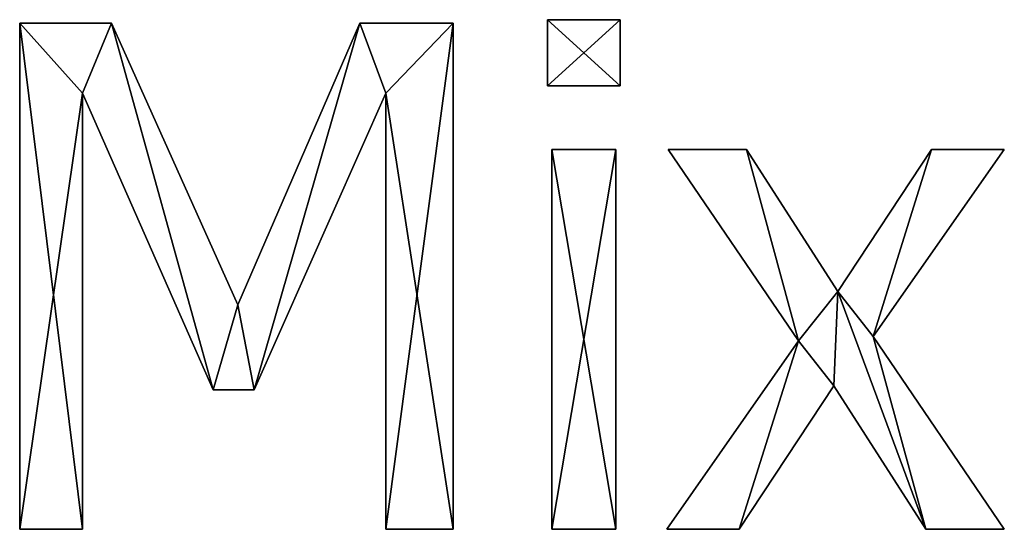
# Model space of a CAD drawing. Extents: x -5032 to 2401, y 394 to 5593.
# Drawn here: x -3007 to -2729, y 3433 to 3577 of the extents above; entities that cross this region are included whole.
import ezdxf

# ---------------------------------------------------------------- set-up
doc = ezdxf.new("R2010")
doc.units = 0
doc.header["$LTSCALE"] = 25.4
doc.layers.get('0').update_dxf_attribs({"color": 13, "linetype": 'CONTINUOUS'})

# ---------------------------------------------------------------- blocks, each defined once
blk = doc.blocks.new('TRAIN_MIX__FULL__2')
at = {"color": 0}
for p, q in [((518.2, 39.46), (518.2, 182.09)), ((518.2, 182.09), (544.06, 182.09)), ((518.2, 182.09, 15), (544.06, 182.09, 15)), ((518.2, 39.46, 15), (518.2, 182.09, 15)), ((518.2, 39.46), (518.2, 182.09)), ((518.2, 39.46, 15), (518.2, 182.09, 15)), ((518.2, 182.09), (518.2, 182.09, 15)), ((518.2, 182.09), (544.06, 182.09)), ((518.2, 182.09), (518.2, 182.09, 15)), ((518.2, 182.09, 15), (544.06, 182.09, 15)), ((544.06, 182.09), (579.69, 102.68)), ((544.06, 182.09, 15), (579.69, 102.68, 15)), ((544.06, 182.09), (544.06, 182.09, 15)), ((544.06, 182.09), (579.69, 102.68)), ((544.06, 182.09), (544.06, 182.09, 15)), ((544.06, 182.09, 15), (579.69, 102.68, 15)), ((579.69, 102.68), (614.08, 182.09)), ((579.69, 102.68, 15), (614.08, 182.09, 15)), ((579.69, 102.68), (614.08, 182.09)), ((579.69, 102.68, 15), (614.08, 182.09, 15)), ((614.08, 182.09), (640.42, 182.09)), ((614.08, 182.09, 15), (640.42, 182.09, 15)), ((614.08, 182.09), (614.08, 182.09, 15)), ((614.08, 182.09), (640.42, 182.09)), ((614.08, 182.09), (614.08, 182.09, 15)), ((614.08, 182.09, 15), (640.42, 182.09, 15)), ((640.42, 182.09), (640.42, 39.46)), ((640.42, 182.09, 15), (640.42, 39.46, 15)), ((640.42, 182.09), (640.42, 182.09, 15)), ((640.42, 182.09), (640.42, 39.46)), ((640.42, 182.09), (640.42, 182.09, 15)), ((640.42, 182.09, 15), (640.42, 39.46, 15)), ((667.05, 164.37), (667.05, 183.05)), ((667.05, 183.05), (687.55, 183.05)), ((667.05, 183.05, 15), (687.55, 183.05, 15)), ((667.05, 164.37, 15), (667.05, 183.05, 15)), ((667.05, 164.37), (667.05, 183.05)), ((667.05, 164.37, 15), (667.05, 183.05, 15)), ((667.05, 183.05), (667.05, 183.05, 15)), ((667.05, 183.05), (687.55, 183.05)), ((667.05, 183.05), (667.05, 183.05, 15)), ((667.05, 183.05, 15), (687.55, 183.05, 15)), ((687.55, 183.05), (687.55, 164.37)), ((687.55, 183.05, 15), (687.55, 164.37, 15)), ((687.55, 183.05), (687.55, 183.05, 15)), ((687.55, 183.05), (687.55, 164.37)), ((687.55, 183.05), (687.55, 183.05, 15)), ((687.55, 183.05, 15), (687.55, 164.37, 15)), ((687.55, 164.37), (667.05, 164.37)), ((687.55, 164.37, 15), (667.05, 164.37, 15)), ((687.55, 164.37), (667.05, 164.37)), ((687.55, 164.37, 15), (667.05, 164.37, 15)), ((667.05, 164.37), (667.05, 164.37, 15)), ((667.05, 164.37), (667.05, 164.37, 15)), ((687.55, 164.37), (687.55, 164.37, 15)), ((687.55, 164.37), (687.55, 164.37, 15)), ((572.8, 78.74), (535.92, 162.36)), ((535.92, 162.36), (535.92, 39.46)), ((535.92, 162.36, 15), (535.92, 39.46, 15)), ((572.8, 78.74, 15), (535.92, 162.36, 15)), ((572.8, 78.74), (535.92, 162.36)), ((572.8, 78.74, 15), (535.92, 162.36, 15)), ((535.92, 162.36), (535.92, 162.36, 15)), ((535.92, 162.36), (535.92, 39.46)), ((535.92, 162.36), (535.92, 162.36, 15)), ((535.92, 162.36, 15), (535.92, 39.46, 15)), ((621.46, 162.36), (584.29, 78.74)), ((621.46, 162.36, 15), (584.29, 78.74, 15)), ((621.46, 162.36), (584.29, 78.74)), ((621.46, 162.36, 15), (584.29, 78.74, 15)), ((621.46, 39.46), (621.46, 162.36)), ((621.46, 39.46, 15), (621.46, 162.36, 15)), ((621.46, 39.46), (621.46, 162.36)), ((621.46, 39.46, 15), (621.46, 162.36, 15)), ((621.46, 162.36), (621.46, 162.36, 15)), ((621.46, 162.36), (621.46, 162.36, 15)), ((668.3, 39.46), (668.3, 146.46)), ((668.3, 146.46), (686.3, 146.46)), ((668.3, 146.46, 15), (686.3, 146.46, 15)), ((668.3, 39.46, 15), (668.3, 146.46, 15)), ((668.3, 39.46), (668.3, 146.46)), ((668.3, 39.46, 15), (668.3, 146.46, 15)), ((668.3, 146.46), (668.3, 146.46, 15)), ((668.3, 146.46), (686.3, 146.46)), ((668.3, 146.46), (668.3, 146.46, 15)), ((668.3, 146.46, 15), (686.3, 146.46, 15)), ((686.3, 146.46), (686.3, 39.46)), ((686.3, 146.46, 15), (686.3, 39.46, 15)), ((686.3, 146.46), (686.3, 146.46, 15)), ((686.3, 146.46), (686.3, 39.46)), ((686.3, 146.46), (686.3, 146.46, 15)), ((686.3, 146.46, 15), (686.3, 39.46, 15)), ((737.84, 92.53), (701.05, 146.46)), ((701.05, 146.46), (723.18, 146.46)), ((701.05, 146.46, 15), (723.18, 146.46, 15)), ((737.84, 92.53, 15), (701.05, 146.46, 15)), ((737.84, 92.53), (701.05, 146.46)), ((737.84, 92.53, 15), (701.05, 146.46, 15)), ((701.05, 146.46), (701.05, 146.46, 15)), ((701.05, 146.46), (723.18, 146.46)), ((701.05, 146.46), (701.05, 146.46, 15)), ((701.05, 146.46, 15), (723.18, 146.46, 15)), ((723.18, 146.46), (748.95, 106.42)), ((723.18, 146.46, 15), (748.95, 106.42, 15)), ((723.18, 146.46), (723.18, 146.46, 15)), ((723.18, 146.46), (748.95, 106.42)), ((723.18, 146.46), (723.18, 146.46, 15)), ((723.18, 146.46, 15), (748.95, 106.42, 15)), ((748.95, 106.42), (775.38, 146.46)), ((748.95, 106.42, 15), (775.38, 146.46, 15)), ((748.95, 106.42), (775.38, 146.46)), ((748.95, 106.42, 15), (775.38, 146.46, 15)), ((795.88, 146.46), (758.91, 93.77)), ((795.88, 146.46, 15), (758.91, 93.77, 15)), ((795.88, 146.46), (758.91, 93.77)), ((795.88, 146.46, 15), (758.91, 93.77, 15)), ((775.38, 146.46), (795.88, 146.46)), ((775.38, 146.46, 15), (795.88, 146.46, 15)), ((775.38, 146.46), (775.38, 146.46, 15)), ((775.38, 146.46), (795.88, 146.46)), ((775.38, 146.46), (775.38, 146.46, 15)), ((775.38, 146.46, 15), (795.88, 146.46, 15)), ((795.88, 146.46), (795.88, 146.46, 15)), ((795.88, 146.46), (795.88, 146.46, 15)), ((748.95, 106.42), (748.95, 106.42, 15)), ((748.95, 106.42), (748.95, 106.42, 15)), ((579.69, 102.68), (579.69, 102.68, 15)), ((579.69, 102.68), (579.69, 102.68, 15)), ((700.67, 39.46), (737.84, 92.53)), ((700.67, 39.46, 15), (737.84, 92.53, 15)), ((700.67, 39.46), (737.84, 92.53)), ((700.67, 39.46, 15), (737.84, 92.53, 15)), ((737.84, 92.53), (737.84, 92.53, 15)), ((737.84, 92.53), (737.84, 92.53, 15)), ((758.91, 93.77), (795.88, 39.46)), ((758.91, 93.77, 15), (795.88, 39.46, 15)), ((758.91, 93.77), (758.91, 93.77, 15)), ((758.91, 93.77), (795.88, 39.46)), ((758.91, 93.77), (758.91, 93.77, 15)), ((758.91, 93.77, 15), (795.88, 39.46, 15)), ((584.29, 78.74), (572.8, 78.74)), ((584.29, 78.74, 15), (572.8, 78.74, 15)), ((584.29, 78.74), (572.8, 78.74)), ((584.29, 78.74, 15), (572.8, 78.74, 15)), ((572.8, 78.74), (572.8, 78.74, 15)), ((572.8, 78.74), (572.8, 78.74, 15)), ((584.29, 78.74), (584.29, 78.74, 15)), ((584.29, 78.74), (584.29, 78.74, 15)), ((747.8, 79.89), (721.07, 39.46)), ((747.8, 79.89, 15), (721.07, 39.46, 15)), ((747.8, 79.89), (721.07, 39.46)), ((747.8, 79.89, 15), (721.07, 39.46, 15)), ((773.75, 39.46), (747.8, 79.89)), ((773.75, 39.46, 15), (747.8, 79.89, 15)), ((773.75, 39.46), (747.8, 79.89)), ((773.75, 39.46, 15), (747.8, 79.89, 15)), ((747.8, 79.89), (747.8, 79.89, 15)), ((747.8, 79.89), (747.8, 79.89, 15)), ((535.92, 39.46), (518.2, 39.46)), ((535.92, 39.46, 15), (518.2, 39.46, 15)), ((535.92, 39.46), (518.2, 39.46)), ((535.92, 39.46, 15), (518.2, 39.46, 15)), ((518.2, 39.46), (518.2, 39.46, 15)), ((518.2, 39.46), (518.2, 39.46, 15)), ((535.92, 39.46), (535.92, 39.46, 15)), ((535.92, 39.46), (535.92, 39.46, 15)), ((640.42, 39.46), (621.46, 39.46)), ((640.42, 39.46, 15), (621.46, 39.46, 15)), ((640.42, 39.46), (621.46, 39.46)), ((640.42, 39.46, 15), (621.46, 39.46, 15)), ((621.46, 39.46), (621.46, 39.46, 15)), ((621.46, 39.46), (621.46, 39.46, 15)), ((640.42, 39.46), (640.42, 39.46, 15)), ((640.42, 39.46), (640.42, 39.46, 15)), ((686.3, 39.46), (668.3, 39.46)), ((686.3, 39.46, 15), (668.3, 39.46, 15)), ((686.3, 39.46), (668.3, 39.46)), ((686.3, 39.46, 15), (668.3, 39.46, 15)), ((668.3, 39.46), (668.3, 39.46, 15)), ((668.3, 39.46), (668.3, 39.46, 15)), ((686.3, 39.46), (686.3, 39.46, 15)), ((686.3, 39.46), (686.3, 39.46, 15)), ((721.07, 39.46), (700.67, 39.46)), ((721.07, 39.46, 15), (700.67, 39.46, 15)), ((721.07, 39.46), (700.67, 39.46)), ((721.07, 39.46, 15), (700.67, 39.46, 15)), ((700.67, 39.46), (700.67, 39.46, 15)), ((700.67, 39.46), (700.67, 39.46, 15)), ((721.07, 39.46), (721.07, 39.46, 15)), ((721.07, 39.46), (721.07, 39.46, 15)), ((795.88, 39.46), (773.75, 39.46)), ((795.88, 39.46, 15), (773.75, 39.46, 15)), ((795.88, 39.46), (773.75, 39.46)), ((795.88, 39.46, 15), (773.75, 39.46, 15)), ((773.75, 39.46), (773.75, 39.46, 15)), ((773.75, 39.46), (773.75, 39.46, 15)), ((795.88, 39.46), (795.88, 39.46, 15)), ((795.88, 39.46), (795.88, 39.46, 15))]:
    blk.add_line(p, q, dxfattribs=at)
mesh = blk.add_polyface(dxfattribs=at)
corners = [(518.2, 182.09), (535.92, 162.36), (518.2, 39.46), (544.06, 182.09), (572.8, 78.74), (579.69, 102.68), (584.29, 78.74), (614.08, 182.09), (621.46, 162.36), (640.42, 182.09), (621.46, 39.46), (640.42, 39.46), (535.92, 39.46)]
mesh.append_faces([[corners[k] for k in face] for face in [(10, 9, 11)]], dxfattribs={"vtx0": -1, "color": 0})
mesh.append_faces([[corners[k] for k in face] for face in [(0, 1, 2), (1, 3, 4), (4, 5, 6), (6, 7, 8), (8, 9, 10)]], dxfattribs={"vtx0": -1, "vtx1": -1, "color": 0})
mesh.append_faces([[corners[k] for k in face] for face in [(1, 0, 3), (4, 3, 5), (6, 5, 7), (8, 7, 9)]], dxfattribs={"vtx0": -1, "vtx2": -1, "color": 0})
mesh.append_faces([[corners[k] for k in face] for face in [(12, 2, 1)]], dxfattribs={"vtx1": -1, "color": 0})
mesh = blk.add_polyface(dxfattribs=at)
corners = [(640.42, 39.46, 15), (621.46, 162.36, 15), (621.46, 39.46, 15), (535.92, 39.46, 15), (518.2, 182.09, 15), (518.2, 39.46, 15), (535.92, 162.36, 15), (544.06, 182.09, 15), (572.8, 78.74, 15), (579.69, 102.68, 15), (584.29, 78.74, 15), (614.08, 182.09, 15), (640.42, 182.09, 15)]
mesh.append_faces([[corners[k] for k in face] for face in [(0, 1, 2), (3, 4, 5)]], dxfattribs={"vtx0": -1, "color": 0})
mesh.append_faces([[corners[k] for k in face] for face in [(4, 6, 7), (7, 8, 9), (9, 10, 11), (11, 1, 12), (12, 1, 0)]], dxfattribs={"vtx0": -1, "vtx1": -1, "color": 0})
mesh.append_faces([[corners[k] for k in face] for face in [(4, 3, 6), (7, 6, 8), (9, 8, 10), (11, 10, 1)]], dxfattribs={"vtx0": -1, "vtx2": -1, "color": 0})
mesh = blk.add_polyface(dxfattribs=at)
corners = [(518.2, 182.09, 15), (518.2, 39.46), (518.2, 39.46, 15), (518.2, 182.09)]
mesh.append_faces([[corners[k] for k in face] for face in [(0, 1, 2), (1, 0, 3)]], dxfattribs={"vtx0": -1, "color": 0})
mesh = blk.add_polyface(dxfattribs=at)
corners = [(518.2, 182.09, 15), (544.06, 182.09), (518.2, 182.09), (544.06, 182.09, 15)]
mesh.append_faces([[corners[k] for k in face] for face in [(0, 1, 2), (1, 0, 3)]], dxfattribs={"vtx0": -1, "color": 0})
mesh = blk.add_polyface(dxfattribs=at)
corners = [(544.06, 182.09), (579.69, 102.68, 15), (579.69, 102.68), (544.06, 182.09, 15)]
mesh.append_faces([[corners[k] for k in face] for face in [(0, 1, 2), (1, 0, 3)]], dxfattribs={"vtx0": -1, "color": 0})
mesh = blk.add_polyface(dxfattribs=at)
corners = [(614.08, 182.09, 15), (579.69, 102.68), (579.69, 102.68, 15), (614.08, 182.09)]
mesh.append_faces([[corners[k] for k in face] for face in [(0, 1, 2), (1, 0, 3)]], dxfattribs={"vtx0": -1, "color": 0})
mesh = blk.add_polyface(dxfattribs=at)
corners = [(614.08, 182.09, 15), (640.42, 182.09), (614.08, 182.09), (640.42, 182.09, 15)]
mesh.append_faces([[corners[k] for k in face] for face in [(0, 1, 2), (1, 0, 3)]], dxfattribs={"vtx0": -1, "color": 0})
mesh = blk.add_polyface(dxfattribs=at)
corners = [(640.42, 182.09), (640.42, 39.46, 15), (640.42, 39.46), (640.42, 182.09, 15)]
mesh.append_faces([[corners[k] for k in face] for face in [(0, 1, 2), (1, 0, 3)]], dxfattribs={"vtx0": -1, "color": 0})
mesh = blk.add_polyface(dxfattribs=at)
corners = [(687.55, 183.05), (667.05, 164.37), (667.05, 183.05), (687.55, 164.37)]
mesh.append_faces([[corners[k] for k in face] for face in [(0, 1, 2), (1, 0, 3)]], dxfattribs={"vtx0": -1, "color": 0})
mesh = blk.add_polyface(dxfattribs=at)
corners = [(687.55, 164.37, 15), (667.05, 183.05, 15), (667.05, 164.37, 15), (687.55, 183.05, 15)]
mesh.append_faces([[corners[k] for k in face] for face in [(0, 1, 2), (1, 0, 3)]], dxfattribs={"vtx0": -1, "color": 0})
mesh = blk.add_polyface(dxfattribs=at)
corners = [(667.05, 183.05, 15), (667.05, 164.37), (667.05, 164.37, 15), (667.05, 183.05)]
mesh.append_faces([[corners[k] for k in face] for face in [(0, 1, 2), (1, 0, 3)]], dxfattribs={"vtx0": -1, "color": 0})
mesh = blk.add_polyface(dxfattribs=at)
corners = [(667.05, 183.05, 15), (687.55, 183.05), (667.05, 183.05), (687.55, 183.05, 15)]
mesh.append_faces([[corners[k] for k in face] for face in [(0, 1, 2), (1, 0, 3)]], dxfattribs={"vtx0": -1, "color": 0})
mesh = blk.add_polyface(dxfattribs=at)
corners = [(687.55, 183.05), (687.55, 164.37, 15), (687.55, 164.37), (687.55, 183.05, 15)]
mesh.append_faces([[corners[k] for k in face] for face in [(0, 1, 2), (1, 0, 3)]], dxfattribs={"vtx0": -1, "color": 0})
mesh = blk.add_polyface(dxfattribs=at)
corners = [(687.55, 164.37, 15), (667.05, 164.37), (687.55, 164.37), (667.05, 164.37, 15)]
mesh.append_faces([[corners[k] for k in face] for face in [(0, 1, 2), (1, 0, 3)]], dxfattribs={"vtx0": -1, "color": 0})
mesh = blk.add_polyface(dxfattribs=at)
corners = [(535.92, 162.36, 15), (572.8, 78.74), (572.8, 78.74, 15), (535.92, 162.36)]
mesh.append_faces([[corners[k] for k in face] for face in [(0, 1, 2), (1, 0, 3)]], dxfattribs={"vtx0": -1, "color": 0})
mesh = blk.add_polyface(dxfattribs=at)
corners = [(535.92, 162.36), (535.92, 39.46, 15), (535.92, 39.46), (535.92, 162.36, 15)]
mesh.append_faces([[corners[k] for k in face] for face in [(0, 1, 2), (1, 0, 3)]], dxfattribs={"vtx0": -1, "color": 0})
mesh = blk.add_polyface(dxfattribs=at)
corners = [(621.46, 162.36), (584.29, 78.74, 15), (584.29, 78.74), (621.46, 162.36, 15)]
mesh.append_faces([[corners[k] for k in face] for face in [(0, 1, 2), (1, 0, 3)]], dxfattribs={"vtx0": -1, "color": 0})
mesh = blk.add_polyface(dxfattribs=at)
corners = [(621.46, 162.36, 15), (621.46, 39.46), (621.46, 39.46, 15), (621.46, 162.36)]
mesh.append_faces([[corners[k] for k in face] for face in [(0, 1, 2), (1, 0, 3)]], dxfattribs={"vtx0": -1, "color": 0})
mesh = blk.add_polyface(dxfattribs=at)
corners = [(686.3, 146.46), (668.3, 39.46), (668.3, 146.46), (686.3, 39.46)]
mesh.append_faces([[corners[k] for k in face] for face in [(0, 1, 2), (1, 0, 3)]], dxfattribs={"vtx0": -1, "color": 0})
mesh = blk.add_polyface(dxfattribs=at)
corners = [(686.3, 39.46, 15), (668.3, 146.46, 15), (668.3, 39.46, 15), (686.3, 146.46, 15)]
mesh.append_faces([[corners[k] for k in face] for face in [(0, 1, 2), (1, 0, 3)]], dxfattribs={"vtx0": -1, "color": 0})
mesh = blk.add_polyface(dxfattribs=at)
corners = [(668.3, 146.46, 15), (668.3, 39.46), (668.3, 39.46, 15), (668.3, 146.46)]
mesh.append_faces([[corners[k] for k in face] for face in [(0, 1, 2), (1, 0, 3)]], dxfattribs={"vtx0": -1, "color": 0})
mesh = blk.add_polyface(dxfattribs=at)
corners = [(668.3, 146.46, 15), (686.3, 146.46), (668.3, 146.46), (686.3, 146.46, 15)]
mesh.append_faces([[corners[k] for k in face] for face in [(0, 1, 2), (1, 0, 3)]], dxfattribs={"vtx0": -1, "color": 0})
mesh = blk.add_polyface(dxfattribs=at)
corners = [(686.3, 146.46), (686.3, 39.46, 15), (686.3, 39.46), (686.3, 146.46, 15)]
mesh.append_faces([[corners[k] for k in face] for face in [(0, 1, 2), (1, 0, 3)]], dxfattribs={"vtx0": -1, "color": 0})
mesh = blk.add_polyface(dxfattribs=at)
corners = [(775.38, 146.46), (758.91, 93.77), (748.95, 106.42), (795.88, 146.46), (723.18, 146.46), (737.84, 92.53), (701.05, 146.46), (747.8, 79.89), (773.75, 39.46), (795.88, 39.46), (721.07, 39.46), (700.67, 39.46)]
mesh.append_faces([[corners[k] for k in face] for face in [(1, 0, 3), (4, 5, 6), (8, 1, 9), (5, 10, 11)]], dxfattribs={"vtx0": -1, "color": 0})
mesh.append_faces([[corners[k] for k in face] for face in [(0, 1, 2), (7, 2, 8), (10, 5, 7)]], dxfattribs={"vtx0": -1, "vtx1": -1, "color": 0})
mesh.append_faces([[corners[k] for k in face] for face in [(5, 2, 7), (8, 2, 1)]], dxfattribs={"vtx0": -1, "vtx1": -1, "vtx2": -1, "color": 0})
mesh.append_faces([[corners[k] for k in face] for face in [(5, 4, 2)]], dxfattribs={"vtx0": -1, "vtx2": -1, "color": 0})
mesh = blk.add_polyface(dxfattribs=at)
corners = [(721.07, 39.46, 15), (737.84, 92.53, 15), (700.67, 39.46, 15), (747.8, 79.89, 15), (723.18, 146.46, 15), (701.05, 146.46, 15), (748.95, 106.42, 15), (773.75, 39.46, 15), (758.91, 93.77, 15), (795.88, 39.46, 15), (775.38, 146.46, 15), (795.88, 146.46, 15)]
mesh.append_faces([[corners[k] for k in face] for face in [(0, 1, 2), (1, 4, 5), (8, 7, 9), (10, 8, 11)]], dxfattribs={"vtx0": -1, "color": 0})
mesh.append_faces([[corners[k] for k in face] for face in [(4, 1, 6)]], dxfattribs={"vtx0": -1, "vtx1": -1, "color": 0})
mesh.append_faces([[corners[k] for k in face] for face in [(6, 1, 3), (6, 7, 8)]], dxfattribs={"vtx0": -1, "vtx1": -1, "vtx2": -1, "color": 0})
mesh.append_faces([[corners[k] for k in face] for face in [(1, 0, 3), (6, 3, 7), (8, 10, 6)]], dxfattribs={"vtx0": -1, "vtx2": -1, "color": 0})
mesh = blk.add_polyface(dxfattribs=at)
corners = [(701.05, 146.46, 15), (737.84, 92.53), (737.84, 92.53, 15), (701.05, 146.46)]
mesh.append_faces([[corners[k] for k in face] for face in [(0, 1, 2), (1, 0, 3)]], dxfattribs={"vtx0": -1, "color": 0})
mesh = blk.add_polyface(dxfattribs=at)
corners = [(701.05, 146.46, 15), (723.18, 146.46), (701.05, 146.46), (723.18, 146.46, 15)]
mesh.append_faces([[corners[k] for k in face] for face in [(0, 1, 2), (1, 0, 3)]], dxfattribs={"vtx0": -1, "color": 0})
mesh = blk.add_polyface(dxfattribs=at)
corners = [(723.18, 146.46), (748.95, 106.42, 15), (748.95, 106.42), (723.18, 146.46, 15)]
mesh.append_faces([[corners[k] for k in face] for face in [(0, 1, 2), (1, 0, 3)]], dxfattribs={"vtx0": -1, "color": 0})
mesh = blk.add_polyface(dxfattribs=at)
corners = [(775.38, 146.46, 15), (748.95, 106.42), (748.95, 106.42, 15), (775.38, 146.46)]
mesh.append_faces([[corners[k] for k in face] for face in [(0, 1, 2), (1, 0, 3)]], dxfattribs={"vtx0": -1, "color": 0})
mesh = blk.add_polyface(dxfattribs=at)
corners = [(795.88, 146.46), (758.91, 93.77, 15), (758.91, 93.77), (795.88, 146.46, 15)]
mesh.append_faces([[corners[k] for k in face] for face in [(0, 1, 2), (1, 0, 3)]], dxfattribs={"vtx0": -1, "color": 0})
mesh = blk.add_polyface(dxfattribs=at)
corners = [(775.38, 146.46, 15), (795.88, 146.46), (775.38, 146.46), (795.88, 146.46, 15)]
mesh.append_faces([[corners[k] for k in face] for face in [(0, 1, 2), (1, 0, 3)]], dxfattribs={"vtx0": -1, "color": 0})
mesh = blk.add_polyface(dxfattribs=at)
corners = [(737.84, 92.53, 15), (700.67, 39.46), (700.67, 39.46, 15), (737.84, 92.53)]
mesh.append_faces([[corners[k] for k in face] for face in [(0, 1, 2), (1, 0, 3)]], dxfattribs={"vtx0": -1, "color": 0})
mesh = blk.add_polyface(dxfattribs=at)
corners = [(758.91, 93.77), (795.88, 39.46, 15), (795.88, 39.46), (758.91, 93.77, 15)]
mesh.append_faces([[corners[k] for k in face] for face in [(0, 1, 2), (1, 0, 3)]], dxfattribs={"vtx0": -1, "color": 0})
mesh = blk.add_polyface(dxfattribs=at)
corners = [(584.29, 78.74, 15), (572.8, 78.74), (584.29, 78.74), (572.8, 78.74, 15)]
mesh.append_faces([[corners[k] for k in face] for face in [(0, 1, 2), (1, 0, 3)]], dxfattribs={"vtx0": -1, "color": 0})
mesh = blk.add_polyface(dxfattribs=at)
corners = [(747.8, 79.89), (721.07, 39.46, 15), (721.07, 39.46), (747.8, 79.89, 15)]
mesh.append_faces([[corners[k] for k in face] for face in [(0, 1, 2), (1, 0, 3)]], dxfattribs={"vtx0": -1, "color": 0})
mesh = blk.add_polyface(dxfattribs=at)
corners = [(747.8, 79.89, 15), (773.75, 39.46), (773.75, 39.46, 15), (747.8, 79.89)]
mesh.append_faces([[corners[k] for k in face] for face in [(0, 1, 2), (1, 0, 3)]], dxfattribs={"vtx0": -1, "color": 0})
mesh = blk.add_polyface(dxfattribs=at)
corners = [(535.92, 39.46, 15), (518.2, 39.46), (535.92, 39.46), (518.2, 39.46, 15)]
mesh.append_faces([[corners[k] for k in face] for face in [(0, 1, 2), (1, 0, 3)]], dxfattribs={"vtx0": -1, "color": 0})
mesh = blk.add_polyface(dxfattribs=at)
corners = [(640.42, 39.46, 15), (621.46, 39.46), (640.42, 39.46), (621.46, 39.46, 15)]
mesh.append_faces([[corners[k] for k in face] for face in [(0, 1, 2), (1, 0, 3)]], dxfattribs={"vtx0": -1, "color": 0})
mesh = blk.add_polyface(dxfattribs=at)
corners = [(686.3, 39.46, 15), (668.3, 39.46), (686.3, 39.46), (668.3, 39.46, 15)]
mesh.append_faces([[corners[k] for k in face] for face in [(0, 1, 2), (1, 0, 3)]], dxfattribs={"vtx0": -1, "color": 0})
mesh = blk.add_polyface(dxfattribs=at)
corners = [(721.07, 39.46, 15), (700.67, 39.46), (721.07, 39.46), (700.67, 39.46, 15)]
mesh.append_faces([[corners[k] for k in face] for face in [(0, 1, 2), (1, 0, 3)]], dxfattribs={"vtx0": -1, "color": 0})
mesh = blk.add_polyface(dxfattribs=at)
corners = [(795.88, 39.46, 15), (773.75, 39.46), (795.88, 39.46), (773.75, 39.46, 15)]
mesh.append_faces([[corners[k] for k in face] for face in [(0, 1, 2), (1, 0, 3)]], dxfattribs={"vtx0": -1, "color": 0})

msp = doc.modelspace()

# ---------------------------------------------------------------- block references
at = {"color": 0}
msp.add_blockref('TRAIN_MIX__FULL__2', (-3525, 3393.88), dxfattribs=at)

doc.saveas('drawing.dxf')
